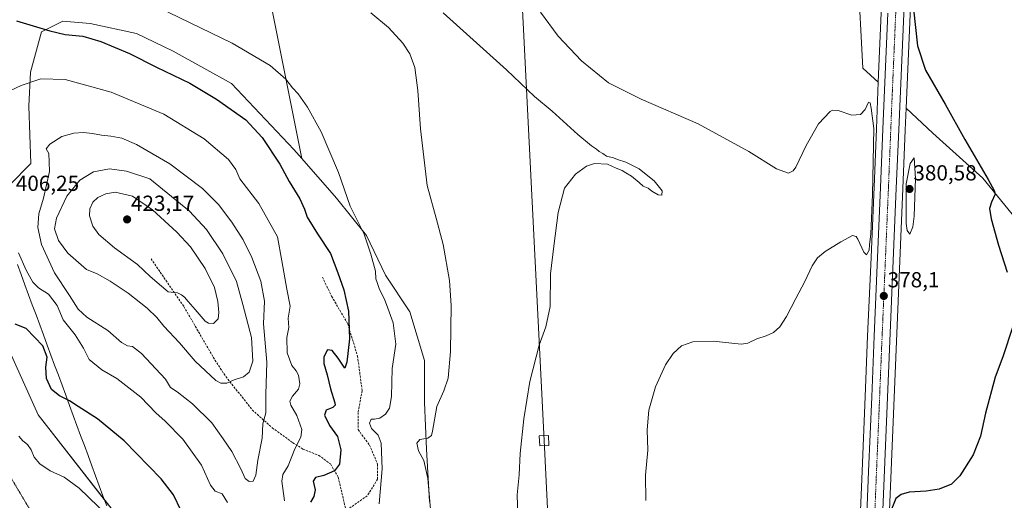
# Model space of a CAD drawing. Units: metres. Extents: x 604520 to 607986, y 4696829 to 4699195.
# Drawn here: x 605844 to 606297, y 4697266 to 4697487 of the extents above; entities that cross this region are included whole.
import ezdxf
from ezdxf.enums import TextEntityAlignment as Align

# ---------------------------------------------------------------- set-up
doc = ezdxf.new("R2010")
doc.units = ezdxf.units.M
doc.header["$MEASUREMENT"] = 0
for name, pattern in [('TRAZO_Y_PUNTO', [1, 0.5, -0.25, 0, -0.25]), ('TRAZOS2', [0.375, 0.25, -0.125]), ('TRAZOSX2', [1.5, 1, -0.5])]:
    doc.linetypes.add(name, pattern=pattern)
for name, color, linetype, lineweight in [('Carretera de calzada única', 19, 'Continuous', 13), ('Carretera de calzada única Cxs', 19, 'Continuous', 13), ('Carretera de calzada única eje', 19, 'TRAZO_Y_PUNTO', 0), ('Carátula', 7, 'Continuous', 5), ('Cultivos herbáceos CxS', 92, 'Continuous', 0), ('Curva de nivel maestra', 36, 'Continuous', 30), ('Curva de nivel normal', 36, 'Continuous', 0), ('Matorral', 135, 'Continuous', 0), ('Matorral CxS', 135, 'Continuous', 0), ('Núcleo urbano', 19, 'Continuous', 0), ('Núcleo urbano CxS', 19, 'Continuous', 0), ('Pastizal CxS', 92, 'Continuous', 0), ('Punto de cota en terreno', 7, 'Continuous', 0), ('Rótulo de punto de cota en terreno', 19, 'Continuous', 0), ('Senda', 19, 'TRAZOSX2', 0), ('Tendido', 6, 'Continuous', 0), ('Torre de tendido', 19, 'Continuous', 0), ('Torre de tendido Cxs', 19, 'Continuous', 0), ('Vía pecuaria', 92, 'Continuous', 13), ('Vía pecuaria CxS', 92, 'Continuous', 13), ('Vía pecuaria eje', 92, 'TRAZOS2', 0)]:
    doc.layers.add(name, color=color, linetype=linetype, lineweight=lineweight)
doc.styles.add('Arial', font='txt', dxfattribs={"height": 0.2})

# ---------------------------------------------------------------- blocks, each defined once
blk = doc.blocks.new('*U150')
at = {"layer": 'Cultivos herbáceos CxS', "color": 92, "linetype": 'Continuous', "lineweight": 0}
for points in [[(606229.25, 4697508.36, 373.69), (606231.55, 4697464.64, 379.02), (606238.63, 4697458.07, 378.62), (606237.75, 4697436.65, 379.31), (606236.67, 4697409.79, 379.37), (606235.14, 4697374.05, 378.81), (606233.69, 4697341.36, 378.35), (606232.6, 4697313.58, 378.25), (606231.17, 4697279.24, 376.22), (606229.23, 4697232.14, 376.13)], [(606032.18, 4697265.18, 389.96), (606030.8, 4697289.35, 389.38), (606029.83, 4697310.84, 390.8), (606029.87, 4697330.05, 391.86), (606023.09, 4697352.53, 393.08), (606011.86, 4697369.39, 394.4), (606003.21, 4697387.55, 394.69), (605989.38, 4697404.84, 395.83), (605973.4, 4697423.02, 397.13), (605957.71, 4697501.46, 391.21)], [(606395.19, 4696857.17, 365.99), (606292.27, 4696855.6, 372.54), (606290.45, 4696856.82, 372.58), (606296.23, 4696869.11, 372.23), (606294.03, 4696880.66, 371.77), (606281.39, 4696891.65, 371.61), (606262.65, 4696899.2, 371.74), (606242.15, 4696904.08, 372.54), (606231.73, 4696916.91, 374.36), (606230.69, 4696947.13, 375.21), (606233.3, 4697005.99, 375.78), (606235.64, 4697064.72, 375.69), (606239.05, 4697150.36, 375.5), (606242.48, 4697231.58, 375.67), (606249.92, 4697409.25, 379.55), (606251.01, 4697436.1, 378.63), (606251.44, 4697446.17, 378.01), (606263.77, 4697434.72, 377.45), (606286.78, 4697414.01, 375.37), (606337.41, 4697351.88, 369.88)]]:
    blk.add_polyline3d(points, dxfattribs=at)
blk = doc.blocks.new('*U158')
at = {"layer": 'Matorral CxS', "color": 135, "linetype": 'Continuous', "lineweight": 0}
for points in [[(605887.78, 4697259.46, 395.39), (605852.15, 4697305.07, 397.21), (605822.38, 4697370.9, 406.04)], [(605838.98, 4697410.94, 407.93), (605848.74, 4697420.71, 408.74), (605847.77, 4697447.08, 406.57), (605848.49, 4697462.78, 403.96), (605853.62, 4697481.26, 400.17), (605861.87, 4697485.38, 399.11), (605862.83, 4697485.86, 398.96), (605863.39, 4697486.14, 398.87), (605876.08, 4697485.16, 398.17), (605897.33, 4697480.5, 397.25), (605914.15, 4697472.47, 397.34), (605940.98, 4697457.59, 397.28), (605969.75, 4697427.17, 397.39), (605973.4, 4697423.02, 397.13), (605973.4, 4697423.02, 397.13), (605989.38, 4697404.84, 395.83), (606003.21, 4697387.55, 394.69), (606011.86, 4697369.39, 394.4), (606023.09, 4697352.53, 393.08), (606029.87, 4697330.05, 391.86), (606029.83, 4697310.84, 390.8), (606030.8, 4697289.35, 389.38), (606032.18, 4697265.18, 389.96)]]:
    blk.add_polyline3d(points, dxfattribs=at)
blk = doc.blocks.new('*U159')
at = {"layer": 'Cultivos herbáceos CxS', "color": 92, "linetype": 'Continuous', "lineweight": 0}
blk.add_polyline3d([(606306.97, 4697528.39, 370.17), (606327.43, 4697473.61, 369.49), (606351.1, 4697389.37, 368.76), (606356.14, 4697351.34, 368.57), (606363.84, 4697331.55, 368.34), (606361.64, 4697323.3, 368.56), (606359.44, 4697329.35, 368.59), (606352.17, 4697330.96, 369.18), (606350.86, 4697331.25, 369.33), (606337.41, 4697351.88, 369.88), (606286.78, 4697414.01, 375.37), (606263.77, 4697434.72, 377.45), (606251.44, 4697446.17, 378.01), (606254.39, 4697514.58, 374.08)], dxfattribs=at)
blk.add_polyline3d([(606238.92, 4697465.36, 378.1), (606238.63, 4697458.07, 378.62), (606231.55, 4697464.64, 379.02), (606229.25, 4697508.36, 373.69), (606240.61, 4697762.79, 376.1), (606243.25, 4697769.03, 375.29), (606244.37, 4697758.94, 376.02), (606246.05, 4697743.7, 377.36), (606247.09, 4697733.61, 377.66), (606247.75, 4697722.57, 378.63), (606248.12, 4697711.69, 379.01), (606248.23, 4697701.26, 378.99), (606248.14, 4697687.15, 378.95), (606247.55, 4697668.2, 378.7), (606246.28, 4697638.13, 378.11), (606245.1, 4697609.86, 377.56), (606243.44, 4697570.34, 376.77), (606242.32, 4697543.16, 374.65), (606241.12, 4697515.16, 374.83), (606239.98, 4697490.02, 375.64), (606238.92, 4697465.36, 378.1)], close=True, dxfattribs=at)
blk = doc.blocks.new('*U161')
at = {"layer": 'Núcleo urbano CxS', "color": 19, "linetype": 'Continuous', "lineweight": 0}
for points in [[(606229.23, 4697232.14, 376.13), (606231.17, 4697279.24, 376.22), (606232.6, 4697313.58, 378.25), (606233.69, 4697341.36, 378.35), (606235.14, 4697374.05, 378.81), (606236.67, 4697409.79, 379.37), (606237.75, 4697436.65, 379.31), (606238.63, 4697458.07, 378.62), (606238.92, 4697465.36, 378.1), (606239.98, 4697490.02, 375.64)], [(606254.39, 4697514.58, 374.08), (606251.44, 4697446.17, 378.01), (606251.01, 4697436.1, 378.63), (606249.92, 4697409.25, 379.55), (606242.48, 4697231.58, 375.67)]]:
    blk.add_polyline3d(points, dxfattribs=at)
blk = doc.blocks.new('*U170')
at = {"layer": 'Curva de nivel normal', "color": 36, "linetype": 'Continuous', "lineweight": 0}
blk.add_polyline3d([(606033.11, 4697256.35, 390), (606031.41, 4697275.8, 390), (606029.5, 4697284.04, 390), (606027.04, 4697288.6, 390), (606026.32, 4697292.01, 390), (606027.75, 4697293.82, 390), (606031.44, 4697294.38, 390), (606033.04, 4697295.66, 390), (606033.58, 4697297.67, 390), (606035.53, 4697308.9, 390), (606038.74, 4697316.15, 390), (606040.77, 4697322.01, 390), (606041.86, 4697334.3, 390), (606042.16, 4697355.48, 390), (606041.39, 4697366.9, 390), (606038.4, 4697383.47, 390), (606035.19, 4697395.66, 390), (606031.09, 4697410.66, 390), (606027.94, 4697436.66, 390), (606026.79, 4697454.38, 390), (606025.32, 4697464.88, 390), (606023.15, 4697471.11, 390), (606019.84, 4697476.04, 390), (606013.3, 4697483.25, 390), (606005.21, 4697490.08, 390)], dxfattribs=at)
blk = doc.blocks.new('*U176')
at = {"layer": 'Curva de nivel normal', "color": 36, "linetype": 'Continuous', "lineweight": 0}
blk.add_polyline3d([(606083.27, 4697490.31, 380), (606091.37, 4697479.36, 380), (606102.03, 4697467.91, 380), (606114.5, 4697457.84, 380), (606129.52, 4697450.27, 380), (606155.8, 4697438.99, 380), (606179.03, 4697426.29, 380), (606191.83, 4697418.35, 380), (606197.27, 4697416.28, 380), (606199.5, 4697417.34, 380), (606200.69, 4697419.07, 380), (606205.41, 4697429.08, 380), (606211.13, 4697439.02, 380), (606216.43, 4697444.6, 380), (606217.61, 4697445.27, 380), (606220.1, 4697445.08, 380), (606226.38, 4697443.04, 380), (606230.5, 4697443.29, 380), (606232.66, 4697445.61, 380), (606234.12, 4697448.92, 380), (606234.85, 4697448.71, 380), (606235.38, 4697446.17, 380), (606236.54, 4697436.77, 380), (606235.9, 4697406.5, 380), (606235.2, 4697388.36, 380), (606234.59, 4697383.29, 380), (606234.44, 4697380.94, 380), (606233.26, 4697378.76, 380), (606231.94, 4697379.99, 380), (606229.18, 4697385.91, 380), (606228.37, 4697387.14, 380), (606226.73, 4697387.62, 380), (606221.43, 4697384.65, 380), (606214.18, 4697380.3, 380), (606210.71, 4697377.28, 380), (606208.13, 4697373.71, 380), (606204.82, 4697366.49, 380), (606200.7, 4697358.67, 380), (606196.44, 4697350.34, 380), (606193.33, 4697345.59, 380), (606190.48, 4697343.01, 380), (606187.02, 4697341.48, 380), (606182.77, 4697340.05, 380), (606178.62, 4697338.11, 380), (606175.53, 4697337.61, 380), (606162.69, 4697339.08, 380), (606153.24, 4697338.64, 380), (606148.11, 4697336.89, 380), (606144.18, 4697333.34, 380), (606140.7, 4697328.12, 380), (606136.14, 4697318.04, 380), (606133.1, 4697307.33, 380), (606132.3, 4697298.2, 380), (606132.59, 4697288.83, 380), (606131.52, 4697277.35, 380), (606131.71, 4697265.68, 380)], dxfattribs=at)
blk = doc.blocks.new('*U178')
at = {"layer": 'Curva de nivel normal', "color": 36, "linetype": 'Continuous', "lineweight": 0}
blk.add_polyline3d([(606038.47, 4697490.03, 385), (606067.63, 4697463.88, 385), (606080.45, 4697451.53, 385), (606088.53, 4697444.8, 385), (606100.46, 4697434.02, 385), (606106.63, 4697428.85, 385), (606108.99, 4697427.37, 385), (606110.2, 4697426.25, 385), (606111.91, 4697425.26, 385), (606113.63, 4697424.15, 385), (606116.72, 4697423.39, 385), (606118.64, 4697422.52, 385), (606122.53, 4697421.42, 385), (606128.68, 4697418.23, 385), (606131.82, 4697415.7, 385), (606135.45, 4697412.83, 385), (606139.17, 4697408.13, 385), (606139.06, 4697406.21, 385), (606137.34, 4697406.33, 385), (606134.45, 4697408.01, 385), (606132.76, 4697409.32, 385), (606130.37, 4697410.26, 385), (606128.68, 4697411.96, 385), (606125.11, 4697414.88, 385), (606122.42, 4697416.38, 385), (606120.78, 4697417.44, 385), (606118.02, 4697418.6, 385), (606113.98, 4697420.44, 385), (606108.04, 4697420.69, 385), (606104.44, 4697419.57, 385), (606099.24, 4697415.86, 385), (606094.29, 4697409.33, 385), (606091.3, 4697398.13, 385), (606089.4, 4697382.67, 385), (606087.8, 4697370.01, 385), (606087.69, 4697355.01, 385), (606085.7, 4697345.67, 385), (606082.59, 4697337.13, 385), (606078.31, 4697320.51, 385), (606075.52, 4697303.21, 385), (606073.89, 4697287.4, 385), (606073.34, 4697277.58, 385), (606072.42, 4697268.31, 385), (606072.72, 4697258.64, 385)], dxfattribs=at)
blk = doc.blocks.new('*U181')
at = {"layer": 'Curva de nivel normal', "color": 36, "linetype": 'Continuous', "lineweight": 0}
for points in [[(605902.34, 4697494.88, 395), (605941.36, 4697476.15, 395), (605958.88, 4697465.87, 395), (605966, 4697459.53, 395), (605969.07, 4697455.6, 395), (605971.66, 4697452.74, 395), (605976.05, 4697446.68, 395), (605982.25, 4697435.33, 395), (605990.21, 4697416.63, 395), (605995.65, 4697401.18, 395), (606002.02, 4697388.23, 395), (606005.09, 4697378.97, 395), (606007.32, 4697371.2, 395), (606007.42, 4697367.64, 395), (606008.13, 4697366.02, 395), (606009.2, 4697362.76, 395), (606011.4, 4697358.29, 395), (606012.94, 4697354.16, 395), (606015.48, 4697347.37, 395), (606016.65, 4697337.66, 395), (606014.94, 4697326.4, 395), (606014.6, 4697313.48, 395), (606013.8, 4697308.25, 395), (606011.88, 4697305.48, 395), (606009.21, 4697303.59, 395), (606006.88, 4697303.15, 395), (606005.28, 4697303.17, 395), (606004.59, 4697301.34, 395), (606005.44, 4697298.78, 395), (606008.5, 4697295.72, 395), (606009.82, 4697292.06, 395), (606010.38, 4697280.33, 395), (606009, 4697264.25, 395)], [(605884.2, 4697258.64, 395), (605870.92, 4697271.45, 395), (605864, 4697276.48, 395), (605857.56, 4697279.43, 395), (605852.8, 4697282.55, 395), (605850.17, 4697285.57, 395), (605848.81, 4697289.04, 395), (605847.16, 4697291.4, 395), (605844.95, 4697293.23, 395), (605843.14, 4697295.28, 395)]]:
    blk.add_polyline3d(points, dxfattribs=at)
blk = doc.blocks.new('*U190')
at = {"layer": 'Curva de nivel maestra', "color": 36, "linetype": 'Continuous', "lineweight": 30}
for points in [[(606254.87, 4697491.71, 375), (606256.72, 4697474.92, 375), (606260.35, 4697463.66, 375), (606269.39, 4697448, 375), (606278.39, 4697431.72, 375), (606289.15, 4697413.37, 375), (606292.01, 4697408.25, 375), (606292.45, 4697406.69, 375), (606290.77, 4697403.01, 375), (606289.84, 4697399.96, 375), (606290.5, 4697395.26, 375), (606293.96, 4697383.09, 375), (606297.9, 4697370.81, 375)], [(606300.56, 4697345.76, 375), (606295.99, 4697331.74, 375), (606292.36, 4697322.38, 375), (606288.02, 4697305.85, 375), (606285.66, 4697295.38, 375), (606282.22, 4697286.68, 375), (606276.09, 4697277.02, 375), (606272.28, 4697273.21, 375), (606266.61, 4697270.87, 375), (606260.68, 4697269.94, 375), (606252.77, 4697269.5, 375), (606249.16, 4697268.52, 375), (606246.69, 4697266.62, 375), (606243.55, 4697258.62, 375)]]:
    blk.add_polyline3d(points, dxfattribs=at)
blk = doc.blocks.new('*U192')
at = {"layer": 'Curva de nivel maestra', "color": 36, "linetype": 'Continuous', "lineweight": 30}
for points in [[(605842.14, 4697486.32, 400), (605857.38, 4697481.82, 400), (605864.45, 4697480.05, 400), (605872.59, 4697479.24, 400), (605880.96, 4697476.84, 400), (605894.13, 4697471.34, 400), (605906.45, 4697465.11, 400), (605921.79, 4697457.69, 400), (605934.18, 4697450.38, 400), (605947.58, 4697440.78, 400), (605955.16, 4697432.69, 400), (605963.22, 4697420.42, 400), (605967.62, 4697412.49, 400), (605972.55, 4697404.44, 400), (605974.69, 4697399.65, 400), (605975.79, 4697396.01, 400), (605980.6, 4697388.43, 400), (605986.61, 4697379.34, 400), (605989.97, 4697370.48, 400), (605992.76, 4697362.65, 400), (605994.85, 4697352.74, 400), (605995.34, 4697340.08, 400), (605994.14, 4697329.29, 400), (605993.18, 4697326.64, 400), (605990.1, 4697331.26, 400), (605987.31, 4697334.77, 400), (605985.14, 4697335, 400), (605983.54, 4697331.77, 400), (605983.58, 4697328.78, 400), (605985.12, 4697323.48, 400), (605986.56, 4697317.06, 400), (605988.6, 4697310.63, 400), (605988.72, 4697309.49, 400), (605987.71, 4697308.45, 400), (605984.56, 4697307.22, 400), (605983.84, 4697304.91, 400), (605986.18, 4697300.21, 400), (605989.74, 4697295.14, 400), (605991.32, 4697289.02, 400), (605990.66, 4697282.35, 400), (605988.45, 4697279.29, 400), (605983.48, 4697277.27, 400), (605979.63, 4697276.33, 400), (605978.6, 4697274.67, 400), (605979.53, 4697270.61, 400), (605978.94, 4697267.58, 400), (605977.35, 4697264.98, 400)], [(605917.85, 4697260.99, 400), (605914.31, 4697268.32, 400), (605908.63, 4697275.71, 400), (605891.67, 4697293.21, 400), (605879.39, 4697303.3, 400), (605870.52, 4697308.9, 400), (605866.55, 4697311.58, 400), (605861.94, 4697313.84, 400), (605858.27, 4697316.8, 400), (605855.95, 4697321.79, 400), (605855.59, 4697327.08, 400), (605856.15, 4697331.67, 400), (605854.17, 4697336.88, 400), (605846.6, 4697344.8, 400), (605841.56, 4697346.9, 400)]]:
    blk.add_polyline3d(points, dxfattribs=at)
blk = doc.blocks.new('5PATER')
at = {"layer": 'Carátula', "linetype": 'Continuous', "lineweight": 5}
h = blk.add_hatch(color=250, dxfattribs=at)
edge = h.paths.add_edge_path()
edge.add_ellipse((0, 0.01), major_axis=(-1.33, -1.34), ratio=0.999422, start_angle=0, end_angle=360)

msp = doc.modelspace()

# ---------------------------------------------------------------- linework, layer by layer
at = {"layer": 'Carretera de calzada única', "color": 19, "linetype": 'Continuous', "lineweight": 13}
for points in [[(606219.24, 4698043.17, 374.71), (606230.35, 4697956.82, 374.15), (606240.44, 4697875.15, 373.95), (606243.12, 4697851.88, 374.18), (606253.14, 4697773.02, 375.28), (606256.26, 4697744.8, 376.62), (606257.32, 4697734.44, 376.94), (606258.39, 4697711.92, 377.49), (606258.41, 4697686.96, 377.68), (606257.82, 4697667.83, 377.62), (606251.39, 4697514.71, 375.8), (606248.01, 4697436.23, 378.37), (606246.92, 4697409.37, 378.65), (606239.48, 4697231.71, 376.16), (606236.05, 4697150.48, 375.95), (606232.64, 4697064.84, 376.07), (606230.3, 4697006.12, 375.73), (606227.69, 4696947.14, 375.34), (606228.03, 4696937.13, 375.2)], [(606219.6, 4696933.64, 375.12), (606220.03, 4696938.87, 375.28), (606220.69, 4696953.19, 375.57), (606221.85, 4696980.98, 375.69), (606223.03, 4697006.44, 376.01), (606224.19, 4697034.12, 376.29), (606225.37, 4697065.12, 376.41), (606226.41, 4697090.64, 376.1), (606227.57, 4697118.19, 375.95), (606228.8, 4697150.76, 375.98), (606230.39, 4697188.83, 376.22), (606232.23, 4697232.01, 376.24), (606234.17, 4697279.12, 376.53), (606235.6, 4697313.46, 377.56), (606236.69, 4697341.23, 377.49), (606238.14, 4697373.92, 378.44), (606239.67, 4697409.67, 378.94), (606240.75, 4697436.53, 378.35), (606241.92, 4697465.23, 377.07), (606242.98, 4697489.89, 376.24)]]:
    msp.add_polyline3d(points, dxfattribs=at)
at = {"layer": 'Carretera de calzada única Cxs', "color": 19, "linetype": 'Continuous', "lineweight": 13}
for points in [[(606251.39, 4697514.71, 375.8), (606248.01, 4697436.23, 378.37), (606246.92, 4697409.37, 378.65), (606239.48, 4697231.71, 376.16)], [(606232.23, 4697232.01, 376.24), (606234.17, 4697279.12, 376.53), (606235.6, 4697313.46, 377.56), (606236.69, 4697341.23, 377.49), (606238.14, 4697373.92, 378.44), (606239.67, 4697409.67, 378.94), (606240.75, 4697436.53, 378.35), (606241.92, 4697465.23, 377.07), (606242.98, 4697489.89, 376.24)]]:
    msp.add_polyline3d(points, dxfattribs=at)
at = {"layer": 'Carretera de calzada única eje', "color": 19, "linetype": 'TRAZO_Y_PUNTO', "lineweight": 0}
msp.add_polyline3d([(606246.76, 4697492.48, 376.36), (606246.23, 4697480.16, 376.83), (606244.96, 4697450.73, 377.87), (606244.37, 4697436.39, 378.19), (606243.83, 4697422.96, 378.45), (606243.3, 4697409.51, 378.62), (606242.53, 4697391.64, 378.56), (606241.75, 4697372.93, 378.31), (606241.03, 4697356.59, 378.03), (606239.57, 4697321.91, 377.5), (606239.03, 4697308.03, 377.27), (606238.3, 4697290.85, 377.01), (606236.82, 4697255.41, 376.48)], dxfattribs=at)
at = {"layer": 'Cultivos herbáceos CxS', "color": 92, "linetype": 'Continuous', "lineweight": 0}
for points in [[(605973.4, 4697423.02, 397.13), (605957.71, 4697501.46, 391.21), (605955.41, 4697545.18, 387.87), (605955.41, 4697575.1, 389.37), (606107.29, 4697657.94, 385.54), (606104.99, 4697708.56, 382.39), (606070.47, 4697754.59, 381.81), (606056.66, 4697775.3, 381.13), (606012.94, 4697796.01, 382.37), (605955.35, 4697791.34, 384.31), (605927.8, 4697789.11, 385.98), (605927.8, 4697835.13, 390.35), (605948.51, 4697851.24, 391.07), (605932.4, 4697922.57, 392.19), (605904.79, 4698016.92, 387.31), (605886.38, 4698115.87, 382.51), (605856.46, 4698118.17, 382.88), (605810.44, 4698113.57, 385.47), (605580.32, 4698281.56, 389.06), (605555.01, 4698256.25, 393.33), (605596.43, 4698191.82, 399.23), (605542.12, 4698147.85, 407.44), (605541.9, 4698147.67, 407.48)], [(605973.4, 4697423.02, 397.13), (605957.71, 4697501.46, 391.21), (605955.41, 4697545.18, 387.87), (605955.41, 4697575.1, 389.37), (606107.29, 4697657.94, 385.54), (606104.99, 4697708.56, 382.39), (606070.47, 4697754.59, 381.81), (606056.66, 4697775.3, 381.13), (606012.94, 4697796.01, 382.37), (605955.35, 4697791.34, 384.31), (605927.8, 4697789.11, 385.98), (605927.8, 4697835.13, 390.35), (605948.51, 4697851.24, 391.07), (605932.4, 4697922.57, 392.19), (605904.79, 4698016.92, 387.31), (605886.38, 4698115.87, 382.51), (605856.46, 4698118.17, 382.88), (605810.44, 4698113.57, 385.47), (605580.32, 4698281.56, 389.06), (605555.01, 4698256.25, 393.33), (605596.43, 4698191.82, 399.23), (605542.12, 4698147.85, 407.44), (605541.9, 4698147.67, 407.48)], [(606243.25, 4697769.03, 375.29), (606240.61, 4697762.79, 376.1), (606229.25, 4697508.36, 373.69), (606231.55, 4697464.64, 379.02), (606238.63, 4697458.07, 378.62)], [(606243.25, 4697769.03, 375.29), (606240.61, 4697762.79, 376.1), (606229.25, 4697508.36, 373.69), (606231.55, 4697464.64, 379.02), (606238.63, 4697458.07, 378.62)], [(606243.25, 4697769.03, 375.29), (606244.37, 4697758.94, 376.02), (606246.05, 4697743.7, 377.36), (606247.09, 4697733.61, 377.66), (606247.75, 4697722.57, 378.63), (606248.12, 4697711.69, 379.01), (606248.23, 4697701.26, 378.99), (606248.14, 4697687.15, 378.95), (606247.55, 4697668.2, 378.7), (606246.28, 4697638.13, 378.11), (606245.1, 4697609.86, 377.56), (606243.44, 4697570.34, 376.77), (606242.32, 4697543.16, 374.65), (606241.12, 4697515.16, 374.83), (606239.98, 4697490.02, 375.64), (606238.92, 4697465.36, 378.1), (606238.63, 4697458.07, 378.62)], [(606251.44, 4697446.17, 378.01), (606254.39, 4697514.58, 374.08)], [(605957.71, 4697501.46, 391.21), (605973.4, 4697423.02, 397.13), (605973.4, 4697423.02, 397.13), (605969.75, 4697427.17, 397.39), (605940.98, 4697457.59, 397.28), (605914.15, 4697472.47, 397.34), (605897.33, 4697480.5, 397.25), (605876.08, 4697485.16, 398.17), (605863.39, 4697486.14, 398.87), (605862.83, 4697485.86, 398.96), (605861.87, 4697485.38, 399.11), (605853.62, 4697481.26, 400.17), (605848.49, 4697462.78, 403.96), (605847.77, 4697447.08, 406.57), (605848.74, 4697420.71, 408.74), (605838.98, 4697410.94, 407.93)], [(605973.4, 4697423.02, 397.13), (605969.75, 4697427.17, 397.39), (605940.98, 4697457.59, 397.28), (605914.15, 4697472.47, 397.35), (605897.33, 4697480.5, 397.25), (605876.08, 4697485.16, 398.17), (605863.39, 4697486.14, 398.87), (605862.83, 4697485.86, 398.96), (605861.87, 4697485.38, 399.11), (605853.62, 4697481.26, 400.17), (605848.49, 4697462.78, 403.96), (605847.77, 4697447.08, 406.57), (605848.74, 4697420.71, 408.74), (605838.98, 4697410.94, 407.93), (605830.9, 4697406.9, 409.11)], [(606238.63, 4697458.07, 378.62), (606237.75, 4697436.65, 379.31), (606236.67, 4697409.8, 379.37), (606235.14, 4697374.05, 378.81), (606233.69, 4697341.36, 378.35), (606232.6, 4697313.58, 378.25), (606231.17, 4697279.24, 376.22), (606229.23, 4697232.14, 376.13), (606227.39, 4697188.96, 376.22), (606225.8, 4697150.88, 375.88), (606224.57, 4697118.31, 376.27), (606223.41, 4697090.76, 376.64), (606222.37, 4697065.24, 376.95), (606221.19, 4697034.24, 376.58), (606220.03, 4697006.57, 376.44), (606218.85, 4696981.11, 376.45), (606217.69, 4696953.32, 376.08), (606217.04, 4696939.06, 375.23), (606216.5, 4696932.56, 374.88), (606215.42, 4696924.76, 374.65)], [(606231.73, 4696916.91, 374.36), (606230.69, 4696947.13, 375.21), (606233.3, 4697005.99, 375.78), (606235.64, 4697064.72, 375.69), (606239.05, 4697150.36, 375.5), (606242.48, 4697231.58, 375.67), (606249.92, 4697409.25, 379.55), (606251.01, 4697436.11, 378.63), (606251.44, 4697446.17, 378.01)], [(606251.44, 4697446.17, 378.01), (606263.77, 4697434.72, 377.45), (606286.78, 4697414.01, 375.37), (606337.41, 4697351.88, 369.88), (606350.86, 4697331.25, 369.33)], [(606251.44, 4697446.17, 378.01), (606263.77, 4697434.72, 377.45), (606286.78, 4697414.01, 375.37), (606337.41, 4697351.88, 369.88), (606350.86, 4697331.25, 369.33)], [(606032.18, 4697265.18, 389.96), (606030.8, 4697289.35, 389.38), (606029.83, 4697310.84, 390.8), (606029.87, 4697330.05, 391.86), (606023.09, 4697352.53, 393.08), (606011.86, 4697369.39, 394.4), (606003.21, 4697387.55, 394.69), (605989.38, 4697404.84, 395.83), (605973.4, 4697423.02, 397.13)]]:
    msp.add_polyline3d(points, dxfattribs=at)
at = {"layer": 'Curva de nivel normal', "color": 36, "linetype": 'Continuous', "lineweight": 0}
for points in [[(605834.35, 4697451.98, 405), (605844.33, 4697456.6, 405), (605853.27, 4697459.7, 405), (605864.48, 4697459.33, 405), (605885.64, 4697453.61, 405), (605909.89, 4697443.42, 405), (605928.5, 4697432.07, 405), (605939.65, 4697422.52, 405), (605943.03, 4697417.9, 405), (605944.94, 4697413.7, 405), (605953.67, 4697402.32, 405), (605962.14, 4697387, 405), (605964.24, 4697376, 405), (605966.54, 4697362.96, 405), (605968.06, 4697355.13, 405), (605967.07, 4697349.62, 405), (605967.44, 4697345.34, 405), (605966.54, 4697340.67, 405), (605966.7, 4697333.61, 405), (605968.74, 4697327.75, 405), (605970.85, 4697325.39, 405), (605971.84, 4697323.38, 405), (605972.46, 4697319.45, 405), (605971.83, 4697316.92, 405), (605969.11, 4697313.67, 405), (605967.8, 4697311.46, 405), (605968.38, 4697309.49, 405), (605971.12, 4697304.8, 405), (605973.39, 4697298.34, 405), (605972.94, 4697294.83, 405), (605970.14, 4697289.52, 405), (605967.13, 4697281.67, 405), (605964.62, 4697277.68, 405), (605964.15, 4697274.53, 405), (605965.48, 4697265.52, 405)], [(605949.14, 4697274.39, 410), (605951.02, 4697274.54, 410), (605952.27, 4697277.35, 410), (605953.16, 4697284.24, 410), (605955.09, 4697294.34, 410), (605955.43, 4697301.01, 410), (605956.79, 4697306.01, 410), (605956.82, 4697314.5, 410), (605957.27, 4697329.27, 410), (605955.77, 4697347.05, 410), (605956.16, 4697357.4, 410), (605954.57, 4697366.55, 410), (605950.44, 4697377.48, 410), (605946.38, 4697385.57, 410), (605941.18, 4697393.79, 410), (605935.02, 4697401.89, 410), (605927.65, 4697409.27, 410), (605912.59, 4697420.59, 410), (605897.33, 4697429.52, 410), (605890.58, 4697432.44, 410), (605885.5, 4697433.38, 410), (605881.18, 4697433.69, 410), (605877.09, 4697434.6, 410), (605872.88, 4697434.98, 410), (605868.47, 4697434.7, 410), (605862.99, 4697433.08, 410), (605857.46, 4697429.7, 410), (605855.7, 4697427.41, 410), (605857.04, 4697425.31, 410), (605857.09, 4697421.41, 410), (605857.26, 4697417, 410), (605854.57, 4697404.83, 410), (605852.44, 4697397.62, 410), (605851.94, 4697391.26, 410), (605853.67, 4697383.44, 410), (605859.54, 4697370.4, 410), (605866.47, 4697360, 410), (605870.46, 4697353.66, 410), (605874.48, 4697350.11, 410), (605884.08, 4697343.97, 410), (605890.49, 4697338.34, 410), (605893.14, 4697336.88, 410), (605895.47, 4697336.5, 410), (605899.62, 4697333.35, 410), (605910.62, 4697321.45, 410), (605912.98, 4697317.71, 410), (605916, 4697315.67, 410), (605923.06, 4697310.14, 410), (605931.96, 4697301.5, 410), (605937.26, 4697294.14, 410), (605941.24, 4697288.32, 410), (605945.36, 4697280.34, 410), (605947.33, 4697275.88, 410), (605949.14, 4697274.39, 410)], [(606253.13, 4697388.22, 380), (606254.53, 4697391.55, 380), (606255.17, 4697396.52, 380), (606255.79, 4697413.9, 380), (606255.15, 4697423.33, 380), (606253.26, 4697420.67, 380), (606251.45, 4697411.39, 380), (606251.41, 4697393.19, 380), (606251.86, 4697389.89, 380), (606253.13, 4697388.22, 380)], [(605938.9, 4697319.61, 415), (605942.19, 4697321.21, 415), (605946.56, 4697322.64, 415), (605949.13, 4697324.67, 415), (605950.8, 4697329.78, 415), (605950.2, 4697340.65, 415), (605946.2, 4697355.9, 415), (605943.26, 4697366.43, 415), (605937.1, 4697379.13, 415), (605929.48, 4697390.35, 415), (605921.68, 4697398.88, 415), (605903.48, 4697413.68, 415), (605892.72, 4697417.14, 415), (605884.83, 4697418.3, 415), (605877.6, 4697416.94, 415), (605871.2, 4697413.05, 415), (605865.23, 4697405.72, 415), (605860.52, 4697395.59, 415), (605859.64, 4697390.75, 415), (605861.49, 4697385.34, 415), (605865.67, 4697379.54, 415), (605874.26, 4697371.94, 415), (605879.16, 4697369.92, 415), (605885.24, 4697366.59, 415), (605893.52, 4697361.06, 415), (605902.3, 4697354.23, 415), (605906.75, 4697349.84, 415), (605909.92, 4697345.85, 415), (605917.18, 4697338.22, 415), (605924.25, 4697329.73, 415), (605933.8, 4697320.92, 415), (605936.06, 4697319.68, 415), (605938.9, 4697319.61, 415)], [(605932.8, 4697347.14, 420), (605934.84, 4697349.26, 420), (605935.27, 4697352.14, 420), (605934.81, 4697357.29, 420), (605933.14, 4697363.74, 420), (605928.93, 4697372.4, 420), (605922.15, 4697382.35, 420), (605915.94, 4697389.14, 420), (605904.63, 4697399.44, 420), (605895.46, 4697405.65, 420), (605887.48, 4697407.51, 420), (605883.14, 4697406.83, 420), (605879.47, 4697405.03, 420), (605877.2, 4697402.92, 420), (605875.78, 4697399.9, 420), (605875.75, 4697396.73, 420), (605877.21, 4697391.88, 420), (605879.98, 4697388.03, 420), (605887.17, 4697381.92, 420), (605897.75, 4697374.2, 420), (605903.58, 4697368.78, 420), (605908.8, 4697364.26, 420), (605911.86, 4697361.76, 420), (605916.25, 4697361.23, 420), (605918.02, 4697360.25, 420), (605919.37, 4697359.31, 420), (605921.07, 4697357.21, 420), (605924.35, 4697353.57, 420), (605928.95, 4697348.15, 420), (605930.4, 4697347.24, 420), (605932.8, 4697347.14, 420)], [(605939.22, 4697264.78, 405), (605936.81, 4697268.81, 405), (605933.54, 4697270.08, 405), (605931.33, 4697272.78, 405), (605927.3, 4697281.9, 405), (605918.59, 4697293.88, 405), (605910.45, 4697302.18, 405), (605906.2, 4697306.04, 405), (605899.32, 4697313.19, 405), (605888.3, 4697321.76, 405), (605881.3, 4697325.86, 405), (605875.48, 4697330.6, 405), (605872.9, 4697335.76, 405), (605869.1, 4697341.97, 405), (605863.64, 4697348.84, 405), (605860.82, 4697355.36, 405), (605856.76, 4697360.63, 405), (605852.19, 4697363.58, 405), (605849.66, 4697366.08, 405), (605846.52, 4697371.7, 405), (605843.03, 4697379.67, 405)]]:
    msp.add_polyline3d(points, dxfattribs=at)
at = {"layer": 'Matorral', "color": 135, "linetype": 'Continuous', "lineweight": 0}
for points in [[(605973.4, 4697423.02, 397.13), (605969.75, 4697427.17, 397.39), (605940.98, 4697457.59, 397.28), (605914.15, 4697472.47, 397.35), (605897.33, 4697480.5, 397.25), (605876.08, 4697485.16, 398.17), (605863.39, 4697486.14, 398.87), (605862.83, 4697485.86, 398.96), (605861.87, 4697485.38, 399.11), (605853.62, 4697481.26, 400.17), (605848.49, 4697462.78, 403.96), (605847.77, 4697447.08, 406.57), (605848.74, 4697420.71, 408.74), (605838.98, 4697410.94, 407.93), (605830.9, 4697406.9, 409.11)], [(606032.18, 4697265.18, 389.96), (606030.8, 4697289.35, 389.38), (606029.83, 4697310.84, 390.8), (606029.87, 4697330.05, 391.86), (606023.09, 4697352.53, 393.08), (606011.86, 4697369.39, 394.4), (606003.21, 4697387.55, 394.69), (605989.38, 4697404.84, 395.83), (605973.4, 4697423.02, 397.13)], [(605811.75, 4697409.82, 409.53), (605822.38, 4697370.9, 406.04), (605852.15, 4697305.07, 397.21), (605882.49, 4697266.23, 395.55), (605887.78, 4697259.46, 395.39), (605925.39, 4697218.91, 393.06), (605941.6, 4697195.17, 389.39), (605969.11, 4697159.84, 388.65), (605969.55, 4697158.93, 388.64), (605991.7, 4697112.5, 387.13), (605993.23, 4697109.3, 386.95), (606028.72, 4697052.88, 383.51), (606057.97, 4697005.45, 382.19), (606092.33, 4696964.86, 381.62), (606095.52, 4696961.08, 381.35), (606120.57, 4696932.14, 379.72), (606136.15, 4696908.41, 377.33), (606151.59, 4696889.27, 374.15), (606152.93, 4696887.61, 374.01), (606154.29, 4696885.92, 373.93), (606154.45, 4696885.65, 373.92), (606155.94, 4696883.16, 373.82), (606172.77, 4696855.12, 374.83), (606173.81, 4696853.8, 375.28)]]:
    msp.add_polyline3d(points, dxfattribs=at)
at = {"layer": 'Núcleo urbano', "color": 19, "linetype": 'Continuous', "lineweight": 0}
for points in [[(606243.25, 4697769.03, 375.29), (606244.37, 4697758.94, 376.02), (606246.05, 4697743.7, 377.36), (606247.09, 4697733.61, 377.66), (606247.75, 4697722.57, 378.63), (606248.12, 4697711.69, 379.01), (606248.23, 4697701.26, 378.99), (606248.14, 4697687.15, 378.95), (606247.55, 4697668.2, 378.7), (606246.28, 4697638.13, 378.11), (606245.1, 4697609.86, 377.56), (606243.44, 4697570.34, 376.77), (606242.32, 4697543.16, 374.65), (606241.12, 4697515.16, 374.83), (606239.98, 4697490.02, 375.64), (606238.92, 4697465.36, 378.1), (606238.63, 4697458.07, 378.62)], [(606251.44, 4697446.17, 378.01), (606254.39, 4697514.58, 374.08)], [(606238.63, 4697458.07, 378.62), (606237.75, 4697436.65, 379.31), (606236.67, 4697409.8, 379.37), (606235.14, 4697374.05, 378.81), (606233.69, 4697341.36, 378.35), (606232.6, 4697313.58, 378.25), (606231.17, 4697279.24, 376.22), (606229.23, 4697232.14, 376.13), (606227.39, 4697188.96, 376.22), (606225.8, 4697150.88, 375.88), (606224.57, 4697118.31, 376.27), (606223.41, 4697090.76, 376.64), (606222.37, 4697065.24, 376.95), (606221.19, 4697034.24, 376.58), (606220.03, 4697006.57, 376.44), (606218.85, 4696981.11, 376.45), (606217.69, 4696953.32, 376.08), (606217.04, 4696939.06, 375.23), (606216.5, 4696932.56, 374.88), (606215.42, 4696924.76, 374.65)], [(606231.73, 4696916.91, 374.36), (606230.69, 4696947.13, 375.21), (606233.3, 4697005.99, 375.78), (606235.64, 4697064.72, 375.69), (606239.05, 4697150.36, 375.5), (606242.48, 4697231.58, 375.67), (606249.92, 4697409.25, 379.55), (606251.01, 4697436.11, 378.63), (606251.44, 4697446.17, 378.01)]]:
    msp.add_polyline3d(points, dxfattribs=at)
at = {"layer": 'Pastizal CxS', "color": 92, "linetype": 'Continuous', "lineweight": 0}
for points in [[(605811.75, 4697409.82, 409.53), (605822.38, 4697370.9, 406.04), (605852.15, 4697305.07, 397.21), (605882.49, 4697266.23, 395.55), (605887.78, 4697259.46, 395.39), (605925.39, 4697218.91, 393.06), (605941.6, 4697195.17, 389.39), (605969.11, 4697159.84, 388.65), (605969.55, 4697158.93, 388.64), (605991.7, 4697112.5, 387.13), (605993.23, 4697109.3, 386.95), (606028.72, 4697052.88, 383.51), (606057.97, 4697005.45, 382.19), (606092.33, 4696964.86, 381.62), (606095.52, 4696961.08, 381.35), (606120.57, 4696932.14, 379.72), (606136.15, 4696908.41, 377.33), (606151.59, 4696889.27, 374.15), (606152.93, 4696887.61, 374.01), (606154.29, 4696885.92, 373.93), (606154.45, 4696885.65, 373.92), (606155.94, 4696883.16, 373.82), (606172.77, 4696855.12, 374.83), (606173.81, 4696853.8, 375.28)], [(605822.38, 4697370.9, 406.04), (605852.15, 4697305.07, 397.21), (605887.78, 4697259.46, 395.39)]]:
    msp.add_polyline3d(points, dxfattribs=at)
at = {"layer": 'Senda', "color": 19, "linetype": 'TRAZOSX2', "lineweight": 0}
for points in [[(605904.03, 4697376.88, 421.39), (605919.11, 4697354.92, 419.33), (605933.4, 4697330.31, 416.71), (605938.43, 4697322.73, 415.3), (605950.6, 4697307.38, 411.63), (605959.73, 4697299.18, 408.4), (605969.25, 4697292.3, 405.38), (605973.88, 4697289.39, 403.81), (605981.16, 4697286.48, 402.16), (605986.58, 4697282.51, 400.62), (605990.15, 4697276.42, 399.25), (605993.72, 4697261.08, 397.43)], [(605982.88, 4697368.41, 401.43), (605987.11, 4697359.68, 401.1), (605994.52, 4697346.98, 400.06), (605999.02, 4697332.16, 399.23), (606001.13, 4697316.29, 397.96), (605999.28, 4697306.23, 397.01), (605999.28, 4697298.3, 396.52), (606004.57, 4697291.15, 396.25), (606008.28, 4697282.42, 395.38), (606008.28, 4697275.54, 395.25), (606003.51, 4697267.87, 395.84), (605993.72, 4697261.08, 397.43)]]:
    msp.add_polyline3d(points, dxfattribs=at)
at = {"layer": 'Tendido', "color": 6, "linetype": 'Continuous', "lineweight": 0}
msp.add_polyline3d([(606056.7, 4696852.02, 381.22), (606062.8, 4696877.03, 380.53), (606098.23, 4697022.25, 392.89), (606084.88, 4697293.27, 383.9), (606072.53, 4697540.51, 382.26), (606062.31, 4697718.73, 387.85)], dxfattribs=at)
at = {"layer": 'Torre de tendido', "color": 19, "linetype": 'Continuous', "lineweight": 0}
msp.add_polyline3d([(606087.1, 4697291.08, 384.05), (606082.84, 4697290.91, 394.93), (606082.64, 4697295.46, 391.98), (606086.92, 4697295.64, 386.98), (606087.1, 4697291.08, 384.05)], dxfattribs=at)
at = {"layer": 'Torre de tendido Cxs', "color": 19, "linetype": 'Continuous', "lineweight": 0}
msp.add_polyline3d([(606087.1, 4697291.08, 384.05), (606082.84, 4697290.91, 394.93), (606082.64, 4697295.46, 391.98), (606086.92, 4697295.64, 386.98), (606087.1, 4697291.08, 384.05)], close=True, dxfattribs=at)
at = {"layer": 'Vía pecuaria', "color": 92, "linetype": 'Continuous', "lineweight": 13}
msp.add_polyline3d([(605842.54, 4697374.23, 403.98), (605844.25, 4697369.6, 403.76), (605845.96, 4697364.98, 403.31), (605847.67, 4697360.35, 402.56), (605849.38, 4697355.73, 401.47), (605851.09, 4697351.1, 400.94), (605852.81, 4697346.47, 401.13), (605854.52, 4697341.85, 400.88), (605856.23, 4697337.22, 400.33), (605857.94, 4697332.6, 400.26), (605859.65, 4697327.97, 400.66), (605861.36, 4697323.35, 401.53), (605863.07, 4697318.72, 400.78), (605864.79, 4697314.09, 400.13), (605866.5, 4697309.47, 399.52), (605868.21, 4697304.84, 398.93), (605869.92, 4697300.22, 398.35), (605871.63, 4697295.59, 397.78), (605873.34, 4697290.97, 397.3), (605875.05, 4697286.34, 396.88), (605876.77, 4697281.71, 396.51), (605878.48, 4697277.09, 396.16), (605880.19, 4697272.46, 395.87), (605881.9, 4697267.84, 395.62), (605883.61, 4697263.21, 395.39)], dxfattribs=at)
at = {"layer": 'Vía pecuaria CxS', "color": 92, "linetype": 'Continuous', "lineweight": 13}
msp.add_polyline3d([(605842.54, 4697374.23, 403.98), (605844.25, 4697369.6, 403.76), (605845.96, 4697364.98, 403.31), (605847.67, 4697360.35, 402.56), (605849.38, 4697355.73, 401.47), (605851.09, 4697351.1, 400.94), (605852.81, 4697346.47, 401.13), (605854.52, 4697341.85, 400.88), (605856.23, 4697337.22, 400.33), (605857.94, 4697332.6, 400.26), (605859.65, 4697327.97, 400.66), (605861.36, 4697323.35, 401.53), (605863.07, 4697318.72, 400.78), (605864.79, 4697314.09, 400.13), (605866.5, 4697309.47, 399.52), (605868.21, 4697304.84, 398.93), (605869.92, 4697300.22, 398.35), (605871.63, 4697295.59, 397.78), (605873.34, 4697290.97, 397.3), (605875.05, 4697286.34, 396.88), (605876.77, 4697281.71, 396.51), (605878.48, 4697277.09, 396.16), (605880.19, 4697272.46, 395.87), (605881.9, 4697267.84, 395.62), (605883.61, 4697263.21, 395.39)], dxfattribs=at)
at = {"layer": 'Vía pecuaria eje', "color": 92, "linetype": 'TRAZOS2', "lineweight": 0}
msp.add_polyline3d([(606128.77, 4696853.11, 375.27), (606121.55, 4696865.76, 375.34), (606121.55, 4696877.61, 375.45), (606119.05, 4696891.34, 375.53), (606112.81, 4696901.95, 375.65), (606092.22, 4696927.53, 376.25), (606042.94, 4696985.55, 378.35), (606012.37, 4697026.73, 379.72), (605986.79, 4697076.01, 381.97), (605961.83, 4697130.92, 385.84), (605954.34, 4697150.88, 386.76), (605944.36, 4697162.74, 387.49), (605926.27, 4697169.6, 387.69), (605912.54, 4697175.84, 388.35), (605894.45, 4697192.06, 389.27), (605869.49, 4697221.38, 390.24), (605847.66, 4697262.56, 392.17), (605825.82, 4697299.37, 396.27)], dxfattribs=at)

# ---------------------------------------------------------------- block references
at = {"layer": 'Cultivos herbáceos CxS', "color": 92, "linetype": 'Continuous', "lineweight": 0}
for name in ['*U150', '*U159']:
    msp.add_blockref(name, (0, 0), dxfattribs=at)
at = {"layer": 'Curva de nivel maestra', "color": 36, "linetype": 'Continuous', "lineweight": 30}
for name in ['*U190', '*U192']:
    msp.add_blockref(name, (0, 0), dxfattribs=at)
at = {"layer": 'Curva de nivel normal', "color": 36, "linetype": 'Continuous', "lineweight": 0}
for name in ['*U170', '*U181', '*U178', '*U176']:
    msp.add_blockref(name, (0, 0), dxfattribs=at)
at = {"layer": 'Matorral CxS', "color": 135, "linetype": 'Continuous', "lineweight": 0}
msp.add_blockref('*U158', (0, 0), dxfattribs=at)
at = {"layer": 'Núcleo urbano CxS', "color": 19, "linetype": 'Continuous', "lineweight": 0}
msp.add_blockref('*U161', (0, 0), dxfattribs=at)
at = {"layer": 'Punto de cota en terreno', "linetype": 'Continuous', "lineweight": 0}
for p in [(606253, 4697409, 380.58), (605893, 4697395, 423.17), (606241.17, 4697359.8, 378.1)]:
    msp.add_blockref('5PATER', p, dxfattribs=at)

# ---------------------------------------------------------------- texts
at = {"layer": 'Rótulo de punto de cota en terreno', "color": 19, "linetype": 'Continuous', "lineweight": 0, "style": 'Arial'}
for s, p in [('380,58', (606254.76, 4697410.76)), ('406,25', (605841.78, 4697405.93)), ('423,17', (605894.76, 4697396.76)), ('378,1', (606242.93, 4697361.56))]:
    msp.add_text(s, height=7, dxfattribs=at).set_placement(p, align=Align.BOTTOM_LEFT)

doc.saveas('drawing.dxf')
